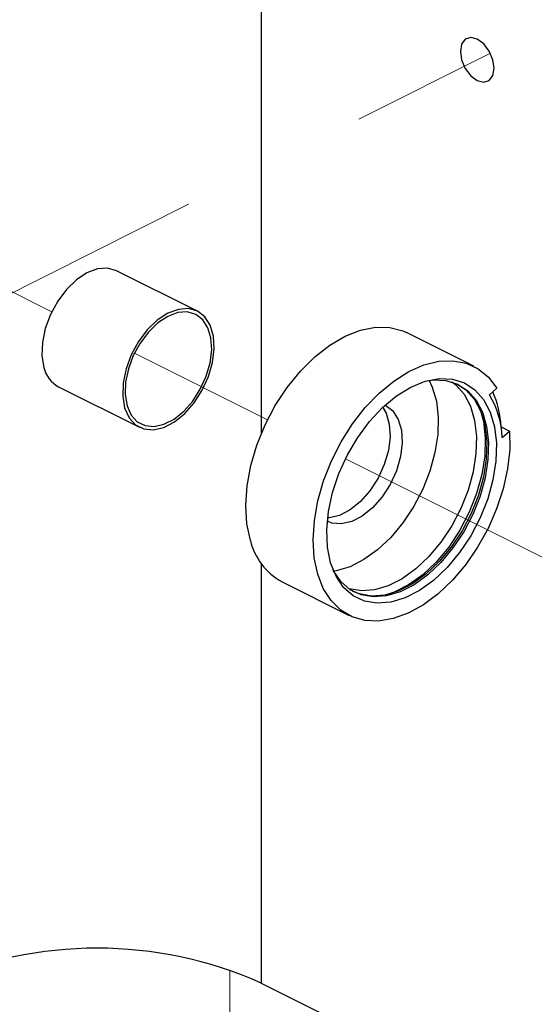
# Model space of a CAD drawing. Units: inches. Extents: x 0.1 to 10.9, y 0.1 to 8.4.
# Drawn here: x 8.3 to 8.5, y 3.5 to 4.1 of the extents above; entities that cross this region are included whole.
import ezdxf

# ---------------------------------------------------------------- set-up
doc = ezdxf.new("R2010")
doc.units = ezdxf.units.IN
doc.header["$MEASUREMENT"] = 0
doc.linetypes.add('PHANTOM', pattern=[0.49999999999999994, 0.25, -0.05, 0.05, -0.05, 0.05, -0.05])

msp = doc.modelspace()

# ---------------------------------------------------------------- linework, layer by layer
at = {"color": 8, "linetype": 'Continuous', "lineweight": 25}
for p, q in [((8.382653394344905, 4.195387971936542), (8.382653394344905, 3.834088199035683)), ((8.382653394344905, 3.766004558877037), (8.382653394344905, 3.545869235232414))]:
    msp.add_line(p, q, dxfattribs=at)
at = {"color": 7, "linetype": 'PHANTOM', "lineweight": 18}
for p, q in [((8.120865658539168, 3.84277369870005), (8.503001097411303, 4.033841784798548)), ((8.147638469257375, 3.960668870098302), (8.27259658573055, 3.898189591864256)), ((8.316050190417467, 3.876463229515715), (8.386008502253079, 3.841483633602992)), ((8.426853523741238, 3.821061416188857), (8.535490028763062, 3.766743163677944)), ((8.366101078892, 3.498434849865148), (8.366101078892, 3.552794755228216))]:
    msp.add_line(p, q, dxfattribs=at)
at = {"color": 7, "linetype": 'Continuous', "lineweight": 25}
for p, q in [((8.34910612855245, 3.89850404156504), (8.306679765332083, 3.91971766317014)), ((8.494312371117545, 3.869574082433063), (8.458957019545583, 3.887251904884016)), ((8.27621334394945, 3.858784233744982), (8.318639707169815, 3.837571198799772)), ((8.502570195722448, 3.854621295168938), (8.506477350586662, 3.858080241877556)), ((8.508612499254577, 3.837721970391379), (8.508690525019883, 3.837791196258343)), ((8.508690525019883, 3.837791196258343), (8.513110127297594, 3.835581248454515)), ((8.50920297243338, 3.832122301745896), (8.513110127297594, 3.835581248454515)), ((8.393552068442492, 3.756442002677836), (8.428907420014454, 3.738764180226883)), ((8.382653394344905, 3.545869235232414), (8.54804865701805, 3.463171310565897))]:
    msp.add_line(p, q, dxfattribs=at)
at = {"color": 7, "linetype": 'Continuous', "lineweight": 25, "flags": 128}
for points in [[(8.504327242091566, 4.022134400043256), (8.50500336761424, 4.025960009182826), (8.504327242091566, 4.030461450515125), (8.502401531004212, 4.034953505289191), (8.499519857626883, 4.038752714733732), (8.49612045689705, 4.041280632197681), (8.492721056167216, 4.04215240879351), (8.489839089459942, 4.041234872726299), (8.487913671702533, 4.038668235709642), (8.487237252849914, 4.034842626570072), (8.487913671702533, 4.030341185237773), (8.489839089459942, 4.025849130463706), (8.492721056167216, 4.022049921019164), (8.49612045689705, 4.019522003555216), (8.499519857626883, 4.018650226959387), (8.502401531004212, 4.019567763026599), (8.504327242091566, 4.022134400043256)], [(8.306679765332083, 3.91971766317014), (8.306669205454073, 3.919722356449256), (8.301954219921987, 3.921048794459464), (8.29667281426657, 3.920660425612601), (8.291109811864182, 3.918578956324578), (8.285564702588424, 3.914915851974405), (8.280336976312897, 3.90986999026463), (8.275707936454626, 3.903711821404323), (8.27192750012655, 3.89677456821073), (8.26919923831033, 3.889431346373589), (8.267670402638236, 3.882078737978215), (8.267423125494803, 3.875112738450036), (8.268471193387434, 3.868908810118346)], [(8.309849782045113, 3.853899703504826), (8.310897556607799, 3.847695775173135), (8.313184356857153, 3.842588314174961), (8.316586104226545, 3.838853050658377), (8.320920054160386, 3.83669120896549), (8.325952129362756, 3.836218947754425), (8.331411292964699, 3.837462666720211), (8.337003041701674, 3.840354313315662), (8.342426125720412, 3.844738422670057), (8.347388095065984, 3.850378570847917), (8.351621432828772, 3.856970281366582), (8.35489792831175, 3.864159211652779), (8.357040996888173, 3.871556992859646), (8.357935066559804, 3.878765282922197), (8.357532031215703, 3.88539512633368), (8.355853303941837, 3.891089247221377), (8.352989817021081, 3.895540822463066), (8.349095568674437, 3.898509321504045), (8.344380583142353, 3.899835172854364), (8.339099177486935, 3.89944739066739), (8.333536175084546, 3.897365334719479), (8.327991359138734, 3.893702817029195), (8.322763339533262, 3.88865695531942), (8.318134299674993, 3.882498786459113), (8.314353863346915, 3.87556153326552), (8.311625601530695, 3.868218311428379), (8.310096765858603, 3.860865703033005), (8.309849782045113, 3.853899703504826)], [(8.311172113436095, 3.854677614518331), (8.312162395329608, 3.848815122242343), (8.314323063702716, 3.843989257991138), (8.317537666567349, 3.840459325435887), (8.321632845926153, 3.838416575700573), (8.32638801766067, 3.837970714184536), (8.331546811399178, 3.839145207283359), (8.336830857024099, 3.84187786904875), (8.34195533115907, 3.846020861188551), (8.34664421032607, 3.851350666284855), (8.35064464411272, 3.857579820991795), (8.353740741679669, 3.864372755852565), (8.355765891618297, 3.871363395096104), (8.356610681859209, 3.878175103073338), (8.356229646260964, 3.884440044033539), (8.354643317919699, 3.889820301880341), (8.35193734917928, 3.894026653288211), (8.348257525022255, 3.896832060879903), (8.343802136491284, 3.898085166403921), (8.33881171414107, 3.897717917313081), (8.333554654871067, 3.895751433363404), (8.328314902067804, 3.892290140015227), (8.323374932468088, 3.887521768433196), (8.319000796331816, 3.881702688989032), (8.315428330934575, 3.875147351383518), (8.31285025405007, 3.868208338210257), (8.311405604072124, 3.861260525138653), (8.311172113436095, 3.854677614518331)], [(8.376931700442402, 3.77817657826483), (8.37511100147527, 3.786950076912625), (8.374549567961, 3.796583032298569), (8.375261479736933, 3.806837847167406), (8.377228843676443, 3.817462257766642), (8.380403260338644, 3.828194613785549), (8.38470670395823, 3.838770918273844), (8.390033575755087, 3.848930107580689), (8.39625187725407, 3.858422851253037), (8.403209076883906, 3.86701448533508), (8.410733869956854, 3.87449439892648), (8.418640871947826, 3.880677794162037), (8.426735018443555, 3.885412726130366), (8.434817725071438, 3.888581862853562), (8.442689234139094, 3.890108351886097), (8.450156241212925, 3.889954060335152), (8.457034828417564, 3.888122508160066), (8.458957019545583, 3.887251904884016)], [(8.513110127297594, 3.835581248454515), (8.513209566148868, 3.82588845375984), (8.512087579110158, 3.815681158342054), (8.509770859206437, 3.805201066075641), (8.506313672477486, 3.794696920753758), (8.501798444637783, 3.784416879509671), (8.496331654457277, 3.774604406197533), (8.490042953771551, 3.765491818133595), (8.483081354192542, 3.7572950061572), (8.47561112048932, 3.75020756803189), (8.467809717278463, 3.744397875145958), (8.459861355765279, 3.740003205913552), (8.451954353774308, 3.737127399135117), (8.444276149140249, 3.735838507357838), (8.437008019768967, 3.73616762355586), (8.43032244366798, 3.738106534490729), (8.424377525677512, 3.741608894031172), (8.419314064171052, 3.746592569792658), (8.41525173776606, 3.752939643137392), (8.412287052014364, 3.760498755813877), (8.410489819442814, 3.769092149875589), (8.409902866223348, 3.778516254340863), (8.410539978863367, 3.788546965131903), (8.412386197535692, 3.798947858313231), (8.415397522748606, 3.809472536731247), (8.419502968655477, 3.819871083273017), (8.424605149714647, 3.82989827410472), (8.430583507318817, 3.839316511971099), (8.437296069774723, 3.847902279454247), (8.444584438912193, 3.855453178892279), (8.452275843393766, 3.861789692359001), (8.460188125323743, 3.866762808242476), (8.468134140197368, 3.870253434585129), (8.475925570190103, 3.872179439002428), (8.48337820409664, 3.87249623534277), (8.490315750620178, 3.871195023707811), (8.49657335833176, 3.868306897071697), (8.50200348226917, 3.8639004946415), (8.506477350586662, 3.858080241877556)], [(8.421922940699755, 3.759348315770525), (8.41904713392132, 3.766484446666666), (8.417395979662261, 3.774704138378752), (8.417016704043686, 3.783772140291087), (8.41792016027355, 3.793426802092943), (8.420080535316712, 3.803390046996688), (8.423435643224886, 3.813376171636124), (8.427888978446244, 3.823097126005496), (8.43331264912487, 3.832273659997393), (8.439550017070264, 3.840641776661528), (8.446422151016119, 3.84796035878331), (8.453731053249724, 3.854019382122288), (8.461266992860573, 3.858644608691276), (8.468812319029654, 3.861702280035463), (8.47615084758768, 3.863104983831309), (8.483070794314532, 3.862812240546437), (8.489373574837606, 3.860832263419302), (8.494877324591153, 3.857221958459187), (8.49942423206489, 3.852085751126425), (8.502883472103454, 3.845571479713178), (8.505155019195682, 3.837865702064312), (8.50617404742378, 3.829190175618067), (8.50591093046333, 3.819795404147269), (8.504373588222839, 3.809950664541208), (8.501605726864076, 3.799939900186412), (8.497687425461962, 3.790051161088636), (8.492731029385338, 3.78056780397452), (8.48687968364725, 3.77176379901247), (8.4803011729761, 3.76389199661487), (8.473184695186259, 3.757178847499075), (8.46573558123906, 3.751817949428627), (8.458167668664231, 3.747962420634691), (8.450698901610732, 3.745724313156166), (8.443543997598127, 3.74516757292101), (8.436908580917693, 3.74630803974624), (8.430983902693415, 3.749112860678043), (8.425940387623198, 3.753501663311554), (8.421922940699755, 3.759348315770525)], [(8.469881506678307, 3.862006169858235), (8.473000190651005, 3.862408618542446), (8.479682833452545, 3.862125848475697), (8.48576942980633, 3.860213923895746), (8.491084275075451, 3.85672740417232), (8.49547542434852, 3.851767781466305), (8.49881557242951, 3.845476440811075), (8.501009387086377, 3.838035246772384), (8.501993509051049, 3.829657743550016), (8.501739485318886, 3.820585048358565), (8.500254649138508, 3.811078224848868), (8.497581826681847, 3.801411243189332), (8.493797870394433, 3.79186100684781), (8.489011605685771, 3.782703245972379), (8.4833608976299, 3.774201370853432), (8.47700795768627, 3.766600018664902), (8.47013611707036, 3.760116840225799), (8.462942493505047, 3.754939566700771), (8.455634177931332, 3.751216623041867), (8.448421487919608, 3.749055368008869), (8.441512101070769, 3.748517400890178), (8.43510430842747, 3.7496191481627), (8.429383201184855, 3.752327756872621), (8.424512457452103, 3.756566374574414), (8.420632875602697, 3.76221180269128), (8.420303172744786, 3.76284950199119)], [(8.47082925572983, 3.862161634728958), (8.472476010039717, 3.858646368670945), (8.474669531366638, 3.851205174632253), (8.47565365333131, 3.842827671409886), (8.475399629599147, 3.833754976218434), (8.473914793418768, 3.824248152708738), (8.471241970962108, 3.814580584389312), (8.467458014674694, 3.80503093470768), (8.462672043295978, 3.795873173832248), (8.457021041910162, 3.787371298713302), (8.450668395296477, 3.779769946524771), (8.443796261350622, 3.773286768085668), (8.436602637785308, 3.76810949456064), (8.429294322211593, 3.764386550901737), (8.422081925529815, 3.762225295868739), (8.420747567611098, 3.761998258491494)], [(8.482945835758063, 3.861328577685837), (8.484797921029283, 3.859870727860376), (8.489188776972407, 3.854911105154361), (8.492528925053398, 3.848619764499132), (8.494722739710264, 3.84117857046044), (8.495706861674936, 3.832801067238072), (8.495452837942773, 3.823728372046622), (8.493968001762395, 3.814221548536925), (8.491295179305734, 3.804553980217499), (8.48751122301832, 3.795004330535867), (8.482724958309658, 3.785846569660435), (8.477074250253787, 3.777344694541489), (8.470721603640103, 3.769743342352958), (8.463849469694248, 3.763260163913855), (8.456655846128934, 3.758082890388827), (8.449347530555219, 3.754359946729923), (8.442134840543495, 3.752198691696926), (8.435225453694656, 3.751660724578235), (8.428817954381302, 3.752762471850756), (8.428683902596546, 3.752804711362802)], [(8.485326501589743, 3.860440961272992), (8.490200471951887, 3.857169745729019), (8.49459132789501, 3.852209536363114), (8.497931769305946, 3.845918195707885), (8.500125583962813, 3.838477001669193), (8.50110941259754, 3.830099498446826), (8.500855388865377, 3.821026803255375), (8.499370846014944, 3.811519979745678), (8.496698023558283, 3.801852998086142), (8.492914067270869, 3.79230334840451), (8.488127802562207, 3.783145587529078), (8.482477094506336, 3.774643712410132), (8.476124154562706, 3.767041773561711), (8.469252020616851, 3.760559181782498), (8.462058397051537, 3.75538190825747), (8.454750374807768, 3.751658964598566), (8.447537684796044, 3.749497122905679), (8.440628297947205, 3.748959742446877), (8.434220505303905, 3.750060903059509), (8.430822277893851, 3.7514331005411)], [(8.447851841166884, 3.849131331922794), (8.451735529635517, 3.846168112820821), (8.454599016556271, 3.841716537579132), (8.456277743830137, 3.836022416691435), (8.456680779174238, 3.829392573279952), (8.455786709502608, 3.822184283217401), (8.453643640926185, 3.814786502010534), (8.450367145443208, 3.807597571724337), (8.44613380768042, 3.801005274545783), (8.441171838334846, 3.795365126367923), (8.435748754316108, 3.790981017013528), (8.430157005579135, 3.788089370418076), (8.424697841977192, 3.78684623811218), (8.41966576677482, 3.787318499323245), (8.41738541978425, 3.788198489157527)], [(8.44646409719822, 3.848000251655797), (8.448234930074742, 3.844898580819897), (8.449913657348608, 3.8392044599322), (8.450316986022653, 3.832574616520717), (8.449422916351022, 3.825366326458166), (8.4472798477746, 3.817968545251299), (8.444003352291622, 3.810779614965102), (8.439770014528834, 3.804187317786548), (8.434808045183262, 3.798547169608688), (8.429384961164525, 3.794163060254293), (8.423792919097604, 3.791271413658841), (8.418333755495661, 3.790028281352945), (8.41745757895066, 3.789987215160679)]]:
    msp.add_lwpolyline(points, dxfattribs=at)
at = {"color": 8, "linetype": 'Continuous', "lineweight": 25, "flags": 128}
msp.add_lwpolyline([(8.49804411467479, 3.845636012301025), (8.499340926360578, 3.840630630123627), (8.500357314619174, 3.831977983413074), (8.500095077648558, 3.822606678337857), (8.498561255367404, 3.812787751766934), (8.49580072725726, 3.802802213787388), (8.491892399073267, 3.792938114404972), (8.48694861618427, 3.783479397006216), (8.481112230273364, 3.774698271779857), (8.474550439409064, 3.766846415818501), (8.467452441405744, 3.760150279839501), (8.460022100575008, 3.754802874946512), (8.452473547776535, 3.750957906030588), (8.45029703958641, 3.750141862124264)], dxfattribs=at)
at = {"color": 7, "linetype": 'Continuous', "lineweight": 25}
for centre, radius, start, end in [((8.283585846587602, 3.872444360487648), 0.0155226562731782, 193.1656470158657, 241.6438339392009), ((8.455814988818053, 3.834718716472075), 0.0529647284583622, 3.325590689056007, 23.83290529950665), ((8.462621835899707, 3.830617209453143), 0.04660544585752185, 1.850651380216288, 31.0007265877595), ((8.409748759117234, 3.786049627681818), 0.03374824806104293, 193.4907069601525, 241.3193748572384), ((8.296415783902473, 3.352024651183491), 0.2121618444016753, 66.01666740091203, 113.983332599088)]:
    msp.add_arc(centre, radius, start, end, dxfattribs=at)

doc.saveas('drawing.dxf')
